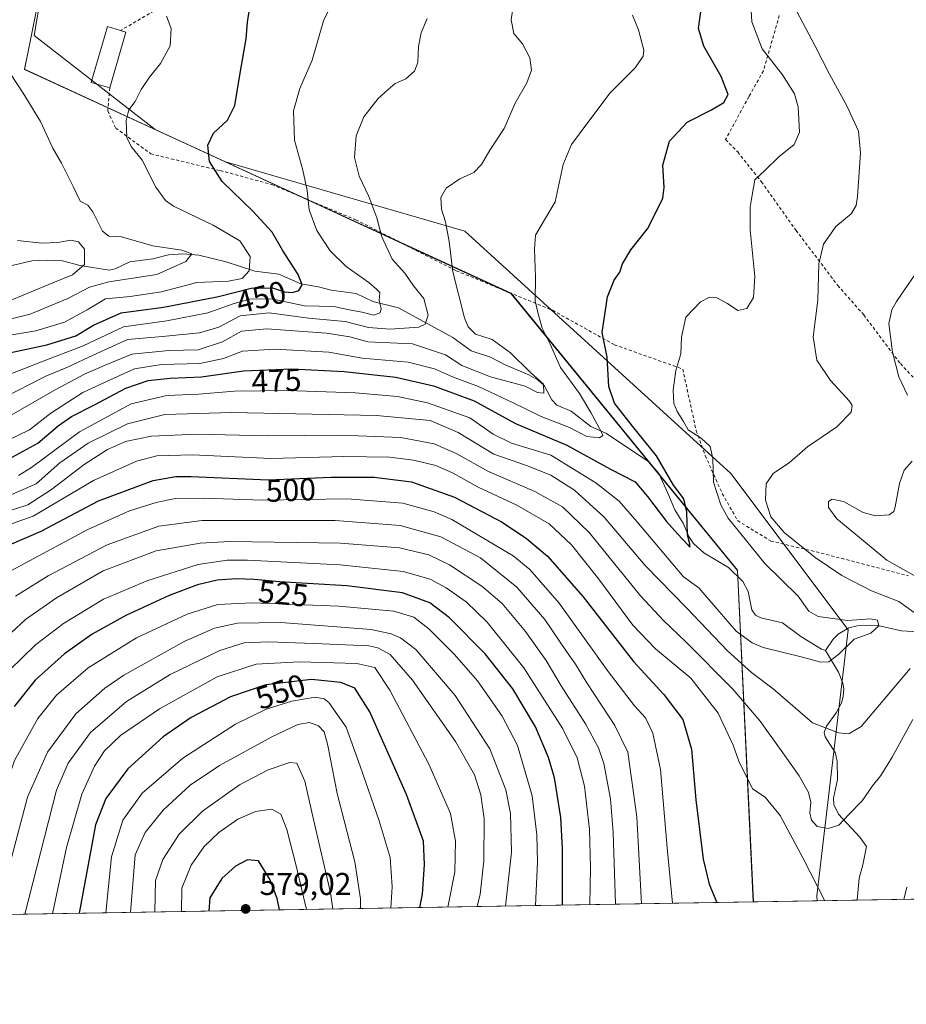
# Model space of a CAD drawing. Units: metres. Extents: x 613425 to 616851, y 4780268 to 4782644.
# Drawn here: x 615153 to 615435, y 4780273 to 4780585 of the extents above; entities that cross this region are included whole.
import ezdxf
from ezdxf.enums import TextEntityAlignment as Align

# ---------------------------------------------------------------- set-up
doc = ezdxf.new("R2010")
doc.units = ezdxf.units.M
doc.header["$MEASUREMENT"] = 0
doc.linetypes.add('DGN Style 2', pattern=[1.6480167562047852, 0.988810053722871, -0.6592067024819142])
for name, color, linetype, lineweight in [('Alambrada', 7, 'DGN Style 2', 0), ('Arbolado forestal CxS', 92, 'Continuous', 0), ('Comarca CxS', 21, 'Continuous', 0), ('Comunidad Autónoma CxS', 142, 'Continuous', 0), ('Corriente natural lineal', 142, 'Continuous', 13), ('Curva de nivel maestra', 30, 'Continuous', 30), ('Curva de nivel normal', 30, 'Continuous', 0), ('Edificación Cxs', 1, 'Continuous', 13), ('Entidad de ámbito territorial', 7, 'Continuous', 0), ('Entidad de ámbito territorial CxS', 92, 'Continuous', 0), ('Espacio natural protegido', 121, 'Continuous', 13), ('Espacio natural protegido CxS', 121, 'Continuous', 0), ('Municipio', 91, 'Continuous', 13), ('Municipio CxS', 4, 'Continuous', 0), ('Prado CxS', 92, 'Continuous', 0), ('Provincia CxS', 1, 'Continuous', 0), ('Punto de cota en terreno', 7, 'Continuous', 0), ('Rótulo de curva de nivel directora', 7, 'Continuous', 0), ('Rótulo de punto de cota en terreno', 7, 'Continuous', 0)]:
    doc.layers.add(name, color=color, linetype=linetype, lineweight=lineweight)
doc.styles.add('Style-Arial', font='txt')

# ---------------------------------------------------------------- blocks, each defined once
blk = doc.blocks.new('*U9')
at = {"layer": 'Prado CxS', "color": 92, "linetype": 'Continuous', "lineweight": 0}
blk.add_polyline3d([(615694.7788000006, 4780310.429400001, 530.5362000000023), (615406.4299, 4780305.553099999, 496.411500000002), (615406.2565000001, 4780307.171499999, 496.0864000000002), (615416.1886999998, 4780391.6043, 479.8597000000009), (615378.9379000004, 4780441.270500001, 481.250199999995), (615294.5033, 4780518.253500001, 465.7805999999982), (615218.5975000003, 4780540.181700001, 450.7581999999966), (615196.2928999999, 4780550.485300001, 446.216499999995), (615157.9188999999, 4780580.3365, 442.2685000000056), (615162.7166999998, 4780609.178300001, 439.5810000000056)], dxfattribs=at)
blk = doc.blocks.new('*U21')
at = {"layer": 'Arbolado forestal CxS', "color": 92, "linetype": 'Continuous', "lineweight": 0}
blk.add_polyline3d([(615162.7166999998, 4780609.178300001, 439.5810000000056), (615157.9188999999, 4780580.3365, 442.2685000000056), (615196.2928999999, 4780550.485300001, 446.216499999995), (615218.5975000003, 4780540.181700001, 450.7581999999966), (615294.5033, 4780518.253500001, 465.7805999999982), (615378.9379000004, 4780441.270500001, 481.250199999995), (615416.1886999998, 4780391.6043, 479.8597000000009), (615406.2565000001, 4780307.171499999, 496.0864000000002), (615406.4299, 4780305.553099999, 496.411500000002), (613463.7199999997, 4780272.699999999, 375.7866000000067)], dxfattribs=at)
blk = doc.blocks.new('5PATER')
at = {"layer": 'Punto de cota en terreno', "linetype": 'Continuous', "lineweight": 0}
h = blk.add_hatch(color=51, dxfattribs=at)
edge = h.paths.add_edge_path()
edge.add_ellipse((0, 0), major_axis=(-0.1095731443231308, -0.1110710700762829), ratio=0.9994222409660322, start_angle=0, end_angle=360)

msp = doc.modelspace()

# ---------------------------------------------------------------- linework, layer by layer
at = {"layer": 'Alambrada', "color": 7, "linetype": 'DGN Style 2', "lineweight": 0, "extrusion": (0.2423350549662958, 0.1422875205086198, 0.9597020280493271), "elevation": 829734.2797536922, "flags": 128}
msp.add_lwpolyline([(3811013.117124814, -2832012.818264519), (3811013.117124814, -2831984.603862709)], dxfattribs=at)
at = {"layer": 'Alambrada', "color": 7, "linetype": 'DGN Style 2', "lineweight": 0}
for points in [[(615394.3701, 4780586.690099999, 495.078800000003), (615389.3201000001, 4780569.140100001, 486.5593999999983), (615384.7100999998, 4780560.9301, 477.2168999999994), (615377.3000999996, 4780547.2601, 477.6779999999999), (615381.1501000002, 4780543.350099999, 478.5676999999997), (615388.6700999998, 4780533.9001, 481.7926000000007), (615399.6700999998, 4780518.460100001, 484.5265000000073), (615412.9101, 4780500.9901, 487.1266000000033), (615421.1401000004, 4780491.630100001, 489.0660000000062), (615432.7801000001, 4780476.130100001, 492.0773000000045), (615445.5100999996, 4780462.5601, 497.8448999999965), (615460.1901000004, 4780450.970100001, 504.1364999999933), (615476.7301000003, 4780439.340100001, 504.595100000006), (615487.3400999998, 4780432.2401, 505.1012999999948), (615497.4401000004, 4780428.950099999, 506.4548999999971), (615509.5100999996, 4780424.130100001, 507.6679000000004), (615521.0100999996, 4780418.520099999, 508.8251000000019), (615532.4301000005, 4780416.840100001, 510.2866000000067), (615543.3400999998, 4780416.270099999, 512.0222000000067)], [(615181.8501000004, 4780563.7601, 448.010500000004), (615181.2200999996, 4780556.380100001, 459.9416999999958), (615183.7600999996, 4780550.940099999, 459.8438000000024), (615194.8901000004, 4780542.7601, 461.5709000000061), (615216.8501000004, 4780537.440099999, 461.5408000000025), (615233.3000999996, 4780533.0001, 453.7167999999947), (615259.9401000004, 4780521.790100001, 464.4609999999957), (615291.8101000005, 4780505.640100001, 486.0935999999929), (615322.3901000004, 4780493.0801, 483.7344000000012), (615341.9700999996, 4780482.1601, 487.8974000000017), (615363.7100999998, 4780474.420100001, 486.2179000000033), (615368.0100999996, 4780454.850099999, 487.303899999999), (615370.8701, 4780446.9301, 492.4018999999971), (615376.2401000002, 4780434.880100001, 488.5871000000043), (615381.1201, 4780426.290100001, 487.5678000000044), (615391.6401000004, 4780419.8101, 486.897299999997), (615407.6700999998, 4780415.9901, 489.192200000005), (615435.3601000002, 4780408.7301, 490.5849000000017)]]:
    msp.add_polyline3d(points, dxfattribs=at)
at = {"layer": 'Arbolado forestal CxS', "color": 92, "linetype": 'Continuous', "lineweight": 0, "extrusion": (-0.06195402283107067, -0.001047702339639721, 0.9980784545189094), "elevation": -42639.78369786248, "flags": 128}
msp.add_lwpolyline([(-4769216.532908617, 694839.5587922937), (-4769216.532908617, 692892.8303961792)], dxfattribs=at)
at = {"layer": 'Arbolado forestal CxS', "color": 92, "linetype": 'Continuous', "lineweight": 0}
msp.add_polyline3d([(615162.7166999998, 4780609.178300001, 439.5810000000056), (615157.9188999999, 4780580.3365, 442.2685000000056), (615196.2928999999, 4780550.485300001, 446.216499999995), (615218.5975000003, 4780540.181700001, 450.7581999999966), (615294.5033, 4780518.253500001, 465.7805999999982), (615378.9379000004, 4780441.270500001, 481.250199999995), (615416.1886999998, 4780391.6043, 479.8597000000009), (615406.2565000001, 4780307.171499999, 496.0864000000002), (615406.4299, 4780305.553200001, 496.411500000002)], dxfattribs=at)
at = {"layer": 'Comarca CxS', "color": 21, "linetype": 'Continuous', "lineweight": 0, "flags": 128}
msp.add_lwpolyline([(615386.0977999995, 4780305.2094), (613463.720000873, 4780272.699982163), (613425.0800008733, 4782586.27998214), (615604.2441197804, 4782623.144072821), (615604.2788382431, 4782623.144676486), (616811.1000008978, 4782643.559982143), (616850.8700008983, 4780329.979982166), (615386.1272802243, 4780305.209784292)], close=True, dxfattribs=at)
at = {"layer": 'Comunidad Autónoma CxS', "color": 142, "linetype": 'Continuous', "lineweight": 0, "flags": 128}
msp.add_lwpolyline([(615386.0977999995, 4780305.2094), (613463.720000873, 4780272.699982163), (613425.0800008733, 4782586.27998214), (615604.2441197804, 4782623.144072821), (615604.2788382431, 4782623.144676486), (616811.1000008978, 4782643.559982143), (616850.8700008983, 4780329.979982166), (615386.1272802243, 4780305.209784292)], close=True, dxfattribs=at)
at = {"layer": 'Corriente natural lineal', "color": 142, "linetype": 'Continuous', "lineweight": 13}
for points in [[(615409, 4780385, 478.8450000000012), (615407.7077000003, 4780385.447699999, 478.6511000000028), (615401.2158000004, 4780389.5393, 478.1508000000031), (615395.3810999999, 4780393.7827, 477.6425000000018), (615388.5340999998, 4780395.411800001, 476.6325999999972), (615386.8508000001, 4780396.296499999, 476.4725999999937), (615385.6363000004, 4780398.012399999, 476.3390999999974), (615384.4759000001, 4780403.750499999, 476.3362000000052), (615382.8179000001, 4780406.9154, 476.1535000000004), (615378.2847999996, 4780411.447000001, 475.7125999999989), (615370.4570000004, 4780416.0132, 475.6477000000014), (615367.1456000004, 4780419.051100001, 475.3524000000034), (615365.625, 4780421.221100001, 475.2599000000046), (615363.8435000004, 4780425.4342, 474.4434000000037), (615361.2249999996, 4780429.7678, 474.1606999999931), (615359, 4780435, 474.0109999999986), (615356.1259000005, 4780441.2367, 474.1257000000041), (615352.9693999998, 4780444.909700001, 473.7700999999943), (615339.4792, 4780453.910399999, 470.4887000000017), (615334.5111999996, 4780456.1732, 469.116200000004), (615328.2834000001, 4780461.068800001, 467.6993999999977), (615323.7829, 4780462.950999999, 466.7140999999974), (615322.1626000004, 4780464.671599999, 466.6106), (615319.7723000003, 4780469.222300001, 466.4279999999999), (615317.8815000001, 4780470.877699999, 465.984500000006), (615314.8782000003, 4780472.625600001, 464.8132000000041), (615307.3125999998, 4780475.715100001, 463.1676000000007), (615302.6808000002, 4780478.216499999, 462.3951999999991), (615296.5515999999, 4780480.191000001, 462.6778999999952), (615290.7668000003, 4780484.436600001, 461.8225999999996), (615273.4714000003, 4780493.862000001, 456.8396000000066), (615265.3481999999, 4780495.840700001, 454.9094000000041), (615260.0898000002, 4780498.4121, 453.6919999999955), (615252.1742000004, 4780499.420600001, 452.2976999999955), (615248.1364000002, 4780500.524499999, 452.2309999999998), (615242.5127999998, 4780501.4334, 451.0571000000054), (615235.4775, 4780504.543500001, 448.7694000000047), (615227.8712999999, 4780505.4954, 446.1408999999985), (615218.7556999996, 4780508.423599999, 442.6800999999978), (615210.1436000001, 4780510.6042, 441.2059000000008), (615205.0031000003, 4780511.0153, 440.6514000000025), (615200.4795000004, 4780510.7106, 440.1684999999998), (615195.5001999997, 4780509.4057, 438.9009999999981), (615188.2087000003, 4780508.439999999, 437.040399999998), (615183.5378999999, 4780506.266200001, 436.4208999999974), (615181.6754999999, 4780505.864800001, 436.3850999999996), (615172.4963999996, 4780507.320800001, 433.7020000000048), (615166.8975000001, 4780508.770300001, 432.7050000000018), (615162.0048000002, 4780509.027799999, 432.5016999999935), (615157.1150000002, 4780508.780900001, 432.272299999997), (615150.8798000002, 4780507.310000001, 430.8625000000029)], [(615445.8053000001, 4780390.5119, 485.9081000000006), (615433.1133000003, 4780391.312899999, 482.5090000000055), (615425.5877, 4780392.941500001, 480.3885000000009), (615419.0736999996, 4780392.876700001, 480.1361999999936), (615416.4135999996, 4780392.198200001, 479.9734000000026), (615413.0367999999, 4780390.2838, 479.5084000000061), (615411.4534999998, 4780388.692299999, 479.0786999999983), (615409, 4780385, 478.8450000000012)], [(615419.1167000001, 4780305.767700001, 492.0329999999958), (615419.6754999999, 4780312.778100001, 491.4924000000028), (615420.9184999998, 4780316.967900001, 491.0142999999953), (615422.0207000002, 4780322.7959, 491.2988999999943), (615419.9457, 4780325.737299999, 491.0568999999959), (615413.1646999996, 4780333.0591, 489.1410000000033), (615411.6206999999, 4780336.1206, 488.1466999999975), (615411.5584000006, 4780338.176700001, 487.5749000000069), (615412.8020000001, 4780344.068299999, 486.1404000000039), (615412.7786999998, 4780349.939099999, 485.5243000000046), (615412.1245999997, 4780352.681299999, 485.3657999999996), (615408.9526000004, 4780357.680299999, 485.0516999999964), (615408.5869000005, 4780359.0142, 484.6655000000028), (615409.3293000003, 4780361.0134, 483.9873999999982), (615412.4133000001, 4780365.211999999, 482.3166000000056), (615414.0675999997, 4780368.428900001, 481.6239999999962), (615414.6770000001, 4780370.4301, 481.4119999999967), (615414.8085000003, 4780372.898600001, 481.0939999999973), (615414.5214000001, 4780374.717800001, 480.8506000000052), (615413.1129999999, 4780378.117799999, 480.2930000000051), (615409, 4780385, 478.8450000000012)]]:
    msp.add_polyline3d(points, dxfattribs=at)
at = {"layer": 'Curva de nivel maestra', "color": 30, "linetype": 'Continuous', "lineweight": 30, "flags": 128}
for points, elevation in [([(615146.0800000001, 4780443.9001), (615158.9900000002, 4780450.9001), (615165.5, 4780456.380100001), (615169.7100000001, 4780459.3201), (615176.8399999999, 4780462.9001), (615186.9900000002, 4780468.3101), (615194.0700000003, 4780470.7401), (615201.04, 4780471.5001), (615210.9400000004, 4780471.960100001), (615224.2999999998, 4780473.840100001), (615239.7000000002, 4780474.5001), (615256.2400000002, 4780473.640100001), (615272.6399999997, 4780471.790100001), (615284.6399999997, 4780469.120100001), (615297.5700000003, 4780464.380100001), (615310.6500000004, 4780457.1501), (615326.9600000001, 4780450.220100001), (615340.8200000003, 4780442.600099999), (615348.6100000005, 4780438.620100001), (615352.4900000002, 4780434.0001), (615358.5199999996, 4780426.050100001), (615362, 4780422.100099999), (615365.3600000005, 4780418.5701), (615366, 4780417.890100001), (615365.9800000006, 4780418.9301), (615365.2400000002, 4780421.770099999), (615365, 4780429.100099999), (615364.0599999996, 4780433.190099999), (615360.75, 4780437.520099999), (615355.3700000001, 4780446.9001), (615347.7599999999, 4780456.300100001), (615342.04, 4780463.5701), (615340.3099999996, 4780468.840100001), (615339.7000000002, 4780478.220100001), (615338.1799999997, 4780486.040100001), (615339.8099999996, 4780497.3301), (615341.9600000001, 4780502.670100001), (615343.7000000002, 4780505.1601), (615344.5899999999, 4780507.780099999), (615347.2800000003, 4780512.2601), (615352.4900000002, 4780518.920100001), (615355.5199999996, 4780524.780099999), (615357.4199999999, 4780528.6601), (615357.8099999996, 4780532.110099999), (615357.4000000004, 4780539.140100001), (615359.5499999998, 4780546.8101), (615365.0999999996, 4780552.780099999), (615372.8799999999, 4780556.690099999), (615376.7999999998, 4780559.110099999), (615378.0999999996, 4780561.630100001), (615375.9400000004, 4780567.340100001), (615370.4600000001, 4780576.9801), (615368.7400000002, 4780582.610099999), (615369.79, 4780590.200099999)], 475), ([(615149.4800000006, 4780479.4801), (615161.9400000004, 4780482.140100001), (615171.1399999997, 4780484.970100001), (615176.6600000003, 4780488.350099999), (615185.4500000002, 4780492.2401), (615198.9299999997, 4780494.040100001), (615207.1600000003, 4780495.6501), (615216.3499999996, 4780497.470100001), (615226.7400000002, 4780500.120100001), (615233.5, 4780500.220100001), (615237.2999999998, 4780498.9301), (615239.9000000004, 4780498.700099999), (615241.8799999999, 4780499.390100001), (615242.9100000003, 4780501.1501), (615241.6100000005, 4780504.460100001), (615236.6500000004, 4780512.120100001), (615233.3600000005, 4780517.880100001), (615227.2599999999, 4780524.520099999), (615217.4900000002, 4780533.9901), (615213.5499999998, 4780540.370100001), (615212.9600000001, 4780545.460100001), (615214.7599999999, 4780549.360099999), (615219.2400000002, 4780553.5001), (615221.5499999998, 4780558.1501), (615223.2100000001, 4780568.370100001), (615225.1100000005, 4780579.270099999), (615225.5300000003, 4780584.610099999), (615226.3200000003, 4780589.360099999)], 450), ([(615150.0199999996, 4780418.6501), (615160.1399999997, 4780422.9301), (615178.2400000002, 4780432.550100001), (615195.6399999997, 4780439.040100001), (615202.8499999996, 4780440.3201), (615207.7100000001, 4780440.2601), (615232.1100000005, 4780439.2401), (615252.0899999999, 4780440.040100001), (615265.7999999998, 4780440.110099999), (615277.5899999999, 4780438.640100001), (615291.2999999998, 4780433.790100001), (615306.4500000002, 4780425.7501), (615314.1600000003, 4780420.5801), (615320.7999999998, 4780414.950099999), (615332.1500000004, 4780402.110099999), (615348.04, 4780381.590100001), (615357.7400000002, 4780371.110099999), (615363.7599999999, 4780363.170100001), (615366.4600000001, 4780353.7601), (615367.8399999999, 4780337.600099999), (615370.2000000002, 4780318.7501), (615372.0800000001, 4780310.800100001), (615374.5208000002, 4780305.013699999)], 500), ([(615325.5417999999, 4780304.1854), (615325.5499999998, 4780322.1801), (615324.9800000006, 4780332.030099999), (615322.9900000002, 4780344.5701), (615321.1500000004, 4780351.0601), (615316.9800000006, 4780360.840100001), (615309.7999999998, 4780372.880100001), (615300.9800000006, 4780384.030099999), (615289.7100000001, 4780395.4301), (615283.4000000004, 4780400.190099999), (615274.7199999997, 4780403.390100001), (615257.0599999996, 4780405.530099999), (615235.7300000006, 4780406.800100001), (615227.6500000004, 4780407.5801), (615221.9800000006, 4780407.8101), (615215.9800000006, 4780407.4001), (615209.6600000003, 4780405.940099999), (615200.7199999997, 4780402.5101), (615187.0099999999, 4780396.110099999), (615176.3200000003, 4780390.280099999), (615167.54, 4780384.040100001), (615158.2000000002, 4780375.620100001), (615151.5300000003, 4780367.280099999)], 525), ([(615280.3041000003, 4780303.420399999), (615281.1200000001, 4780307.6601), (615281.7599999999, 4780317.130100001), (615281.4000000004, 4780324.4801), (615276.0300000003, 4780339.3201), (615264.3899999997, 4780365.620100001), (615259.6200000001, 4780373.100099999), (615255.2000000002, 4780374.850099999), (615245.8899999997, 4780375.880100001), (615231.4199999999, 4780374.140100001), (615220.2199999997, 4780370.360099999), (615207.7400000002, 4780363.780099999), (615198.7699999996, 4780357.620100001), (615187.5899999999, 4780347.520099999), (615180.6500000004, 4780338.100099999), (615177.3300000001, 4780329.7401), (615172.1858999999, 4780301.592)], 550), ([(615235.7443000004, 4780302.6669), (615235.04, 4780306.2501), (615232.7599999999, 4780312.2601), (615229.0499999998, 4780318.2501), (615225.5999999996, 4780318.590100001), (615221.8200000003, 4780316.5701), (615217.4199999999, 4780312.610099999), (615213.6600000003, 4780306.550100001), (615213.2973999997, 4780302.2873)], 575), ([(615374.5208000002, 4780305.013699999), (615374.5208999999, 4780305.013499999)], 500)]:
    msp.add_lwpolyline(points, dxfattribs=dict(at, elevation=elevation))
at = {"layer": 'Curva de nivel normal', "color": 30, "linetype": 'Continuous', "lineweight": 0, "flags": 128}
for points, elevation in [([(615147.0199999996, 4780457.779999999), (615164.5800000001, 4780467.82), (615173.8399999999, 4780472.83), (615180.3799999999, 4780475.600000001), (615188.8899999997, 4780479.17), (615200.5700000003, 4780480.32), (615209.8799999999, 4780480.57), (615217.6500000004, 4780483.039999999), (615223.6500000004, 4780486.5), (615231.7300000006, 4780487.210000001), (615250.6500000004, 4780485.850000001), (615258.0599999996, 4780484.689999999), (615263.7999999998, 4780483.01), (615277.9699999997, 4780482.390000001), (615288.3899999997, 4780478.91), (615293.6399999997, 4780475.539999999), (615302.6699999999, 4780471.980000001), (615313.6900000004, 4780469), (615317.6299999999, 4780466.980000001), (615319.6399999997, 4780466.789999999), (615319.5599999996, 4780469.58), (615315.2699999996, 4780473.470000001), (615309.0199999996, 4780479.539999999), (615303.2000000002, 4780483.800000001), (615297.9299999997, 4780485.5), (615295.5700000003, 4780487.859999999), (615294.4299999997, 4780490.699999999), (615290.75, 4780505.289999999), (615289.6200000001, 4780514.9), (615288.4400000004, 4780521.16), (615287.0999999996, 4780525.24), (615286.9299999997, 4780528.9), (615288.5800000001, 4780531.810000001), (615292.9199999999, 4780534.84), (615297.4199999999, 4780536.880000001), (615299.7999999998, 4780539.32), (615302.5099999999, 4780543.939999999), (615307, 4780550.850000001), (615310.5599999996, 4780558.850000001), (615314.2199999997, 4780565.350000001), (615315.6900000004, 4780569.279999999), (615315.1500000004, 4780573.289999999), (615312.8099999996, 4780577.720000001), (615310.1299999999, 4780580.970000001), (615309.2800000003, 4780585.27), (615310.4900000002, 4780593.960000001)], 465), ([(615152.9100000003, 4780440.59), (615156.9800000006, 4780443.16), (615172.2999999998, 4780454.480000001), (615188.6500000004, 4780463.34), (615199.9900000002, 4780466.060000001), (615210.0700000003, 4780466.439999999), (615221.4299999997, 4780467.439999999), (615238.1799999997, 4780467.640000001), (615259.75, 4780466.850000001), (615273.1699999999, 4780465.720000001), (615282.75, 4780463.699999999), (615296.1200000001, 4780458.970000001), (615303.54, 4780453.720000001), (615309.3600000005, 4780450.880000001), (615321.8799999999, 4780447.100000001), (615336.1200000001, 4780438.25), (615343.5199999996, 4780432.439999999), (615349.1500000004, 4780426.029999999), (615363.9600000001, 4780408.430000001), (615368.8399999999, 4780404.99), (615374.6799999997, 4780398.17), (615380.7000000002, 4780391.220000001), (615385.7999999998, 4780387.52), (615389.2800000003, 4780385.99), (615401.75, 4780382.980000001), (615407.5700000003, 4780381.310000001), (615410.1100000005, 4780381.470000001), (615413.2599999999, 4780383.92), (615418.1100000005, 4780388.67), (615423.3700000001, 4780390.560000001), (615425.9100000003, 4780392.930000001), (615425.5099999999, 4780394.640000001), (615423.2599999999, 4780395.15), (615416.0099999999, 4780394.560000001), (615406.6500000004, 4780395.869999999), (615403.7000000002, 4780397.59), (615400.3600000005, 4780402.34), (615389.75, 4780412.689999999), (615378.1699999999, 4780427.029999999), (615375.7800000003, 4780431.34), (615373.4500000002, 4780438.529999999), (615373.2400000002, 4780446), (615372.3700000001, 4780449.789999999), (615369.5199999996, 4780452.480000001), (615365.4400000004, 4780455.119999999), (615363.9600000001, 4780457.779999999), (615361.9699999997, 4780460.9), (615360.9199999999, 4780463.49), (615360.6399999997, 4780467.699999999), (615361.4800000006, 4780473.99), (615363.1100000005, 4780479.220000001), (615363.2800000003, 4780484.58), (615364.6600000003, 4780490.890000001), (615369.2999999998, 4780495.74), (615372.2000000002, 4780497.279999999), (615374.5, 4780497.07), (615377.8700000001, 4780495.230000001), (615381.1600000003, 4780493.029999999), (615384.04, 4780493.689999999), (615386.1600000003, 4780497.15), (615386.6299999999, 4780503.82), (615385.1299999999, 4780518.66), (615385.0999999996, 4780525.859999999), (615385.79, 4780529.66), (615386.5899999999, 4780534.480000001), (615389.8600000005, 4780537.619999999), (615394.2599999999, 4780541.850000001), (615399.1299999999, 4780545.710000001), (615400.7400000002, 4780549.67), (615400.3499999996, 4780557.65), (615399.2300000006, 4780561.850000001), (615395.4199999999, 4780567.810000001), (615388.8799999999, 4780576.060000001), (615385.6100000005, 4780584.630000001), (615385.0999999996, 4780593.619999999)], 480), ([(615146.8399999999, 4780471.51), (615160.1600000003, 4780476.720000001), (615173.3700000001, 4780481.789999999), (615186.2599999999, 4780487.869999999), (615199.9900000002, 4780489.699999999), (615212.9800000006, 4780492.25), (615221.3099999996, 4780495.210000001), (615226.3600000005, 4780496.58), (615233.1699999999, 4780496.680000001), (615243.6900000004, 4780494.52), (615252.9500000002, 4780494.24), (615257.8600000005, 4780493.210000001), (615261.9400000004, 4780492.460000001), (615265.6100000005, 4780491.550000001), (615267.6799999997, 4780492.220000001), (615267.9900000002, 4780493.67), (615267.3399999999, 4780496.180000001), (615267.5300000003, 4780498.710000001), (615266.4900000002, 4780499.74), (615264.0800000001, 4780501.9), (615256.9000000004, 4780506.970000001), (615251.8600000005, 4780511.980000001), (615247.6200000001, 4780518.390000001), (615245.1699999999, 4780525.029999999), (615244.5499999998, 4780531.08), (615243.1500000004, 4780537.539999999), (615240.4900000002, 4780547.060000001), (615240.1900000004, 4780556.41), (615242.1799999997, 4780563.460000001), (615246.0599999996, 4780572.449999999), (615249.6799999997, 4780585.02), (615253.0999999996, 4780591.980000001)], 455), ([(615439.3700000001, 4780395.5), (615432.3099999996, 4780400.560000001), (615423.6500000004, 4780404.029999999), (615414.2400000002, 4780408.850000001), (615405.7000000002, 4780414.59), (615395.8600000005, 4780422.480000001), (615391.6399999997, 4780427.49), (615389.9600000001, 4780432.800000001), (615390.1699999999, 4780437.980000001), (615392.4100000003, 4780441.26), (615397.5599999996, 4780444.720000001), (615403.2800000003, 4780449.710000001), (615412.5899999999, 4780456.060000001), (615417.1900000004, 4780460.720000001), (615417.5199999996, 4780462.82), (615416.6500000004, 4780464.220000001), (615410.6200000001, 4780470.83), (615406.3200000003, 4780477.189999999), (615405.1200000001, 4780484.65), (615406.5700000003, 4780496.310000001), (615406.9600000001, 4780507.779999999), (615408.4100000003, 4780514.07), (615412.2800000003, 4780519.720000001), (615417.1500000004, 4780523.680000001), (615418.7300000006, 4780526.350000001), (615419.1699999999, 4780529.16), (615420.1699999999, 4780543.029999999), (615419.5199999996, 4780549.960000001), (615415.9100000003, 4780557.77), (615410.2699999996, 4780568.039999999), (615405.6600000003, 4780577.180000001), (615398.9800000006, 4780589.779999999)], 485), ([(615145.5499999998, 4780449.949999999), (615156.4100000003, 4780455.130000001), (615163.1799999997, 4780460.369999999), (615173.3200000003, 4780466.939999999), (615181.9600000001, 4780470.980000001), (615189.7000000002, 4780474.470000001), (615198.2800000003, 4780475.890000001), (615210.4800000006, 4780476.16), (615217.9800000006, 4780477.74), (615223.9600000001, 4780480.07), (615234.2300000006, 4780480.779999999), (615251.4400000004, 4780479.789999999), (615261.9699999997, 4780477.92), (615276.5800000001, 4780476.65), (615284.9699999997, 4780474.52), (615290.6699999999, 4780471.949999999), (615298.8399999999, 4780468.83), (615309.7199999997, 4780463.84), (615318.7999999998, 4780459.359999999), (615327.7400000002, 4780455.859999999), (615333.29, 4780453.029999999), (615337.3399999999, 4780452.539999999), (615338.3099999996, 4780453.27), (615337.9699999997, 4780454.369999999), (615334.5, 4780460.619999999), (615330.9600000001, 4780466.640000001), (615324.8899999997, 4780474.880000001), (615321.6399999997, 4780482.359999999), (615319.1299999999, 4780487.42), (615317.7300000006, 4780492.350000001), (615316.8499999996, 4780496.119999999), (615317.0199999996, 4780503.58), (615316.7100000001, 4780512.52), (615317.0099999999, 4780516.91), (615318.7300000006, 4780519.99), (615323.2599999999, 4780527.51), (615325.8099999996, 4780539.32), (615328.3600000005, 4780545.77), (615333.9000000004, 4780553.16), (615340.6299999999, 4780562.09), (615348.6600000003, 4780570.08), (615351.1500000004, 4780573.82), (615351.3700000001, 4780575.689999999), (615349.6799999997, 4780582.16), (615347.7599999999, 4780586.789999999)], 470), ([(615150.1299999999, 4780485.199999999), (615158.3600000005, 4780486.550000001), (615167.5099999999, 4780489.34), (615174.6699999999, 4780493.220000001), (615180.4900000002, 4780496.75), (615188.3200000003, 4780497.480000001), (615198.2400000002, 4780498.960000001), (615209.4900000002, 4780501.880000001), (615219.54, 4780502.350000001), (615223.8799999999, 4780503.220000001), (615226.0999999996, 4780505.640000001), (615226.4199999999, 4780510.189999999), (615223.1399999997, 4780515.09), (615214.6399999997, 4780520.15), (615202.1100000005, 4780526.140000001), (615199.5199999996, 4780527.970000001), (615196.4800000006, 4780532.180000001), (615192.1500000004, 4780540.779999999), (615188.6799999997, 4780545.100000001), (615187.3200000003, 4780547.980000001), (615187.04, 4780553.32), (615187.9600000001, 4780556.76), (615189.9600000001, 4780559.430000001), (615191.8300000001, 4780563.140000001), (615194.4600000001, 4780567.140000001), (615198.0099999999, 4780571.470000001), (615201.04, 4780577.09), (615201.3200000003, 4780582.529999999), (615199.9100000003, 4780586.480000001)], 445), ([(615147.4699999997, 4780464.99), (615161.6200000001, 4780472.119999999), (615168.4699999997, 4780475.02), (615176.6200000001, 4780478.84), (615187.5099999999, 4780483.76), (615198.6200000001, 4780484.800000001), (615210.3200000003, 4780485.869999999), (615216.4699999997, 4780487.67), (615223.2599999999, 4780491.359999999), (615232.4699999997, 4780492.289999999), (615244.9800000006, 4780490.619999999), (615256.6100000005, 4780489.5), (615263.9699999997, 4780487.600000001), (615270.8399999999, 4780487.07), (615279.9100000003, 4780487.710000001), (615281.9699999997, 4780488.66), (615282.8899999997, 4780491.49), (615281.5499999998, 4780496.77), (615278.2999999998, 4780500.800000001), (615275.4600000001, 4780504.890000001), (615271.4900000002, 4780509.34), (615268.2000000002, 4780516.380000001), (615266.6100000005, 4780522.460000001), (615264.0800000001, 4780529.26), (615261.0300000003, 4780535.66), (615259.5700000003, 4780541.560000001), (615260.04, 4780548.51), (615262.5199999996, 4780554.51), (615267.0899999999, 4780560.32), (615270.2699999996, 4780563.15), (615272.4000000004, 4780565.060000001), (615275.7999999998, 4780566.609999999), (615278.6100000005, 4780569), (615279.6500000004, 4780571.810000001), (615279.7999999998, 4780576.810000001), (615280.7300000006, 4780581.199999999), (615282.5800000001, 4780585.689999999)], 460), ([(615145.3300000001, 4780489.140000001), (615156.6500000004, 4780491.9), (615168.5899999999, 4780496.779999999), (615175.4299999997, 4780500.449999999), (615181.6200000001, 4780502.07), (615196.8099999996, 4780504.439999999), (615206.0099999999, 4780508.609999999), (615207.9400000004, 4780510.99), (615204.7300000006, 4780512.15), (615195.5599999996, 4780513.560000001), (615185.5700000003, 4780516.4), (615181.5300000003, 4780516.619999999), (615179.54, 4780518.180000001), (615176.54, 4780524.32), (615174.8600000005, 4780526.439999999), (615172.4400000004, 4780527.76), (615170.3499999996, 4780532.16), (615166.5199999996, 4780539.84), (615163.7800000003, 4780544.600000001), (615159.8600000005, 4780553.01), (615154.4000000004, 4780562), (615148.3600000005, 4780571.279999999)], 440), ([(615149.4900000002, 4780495.92), (615163.79, 4780501.779999999), (615170.04, 4780504.390000001), (615173.8600000005, 4780507.66), (615173.8200000003, 4780512.52), (615171.9199999999, 4780514.84), (615169.5300000003, 4780515.380000001), (615165.4000000004, 4780514.65), (615160.2599999999, 4780514.42), (615152.5599999996, 4780515.25)], 435), ([(615435.0599999996, 4780466.130000001), (615432.3200000003, 4780471.92), (615430.2800000003, 4780479.730000001), (615429.1699999999, 4780488.859999999), (615430.0599999996, 4780493.189999999), (615431.6100000005, 4780495.890000001), (615440.0800000001, 4780508.34)], 490), ([(615150.0300000003, 4780434.300000001), (615158.4900000002, 4780438.01), (615166.0300000003, 4780444.680000001), (615174.9900000002, 4780450.850000001), (615187.5, 4780457.01), (615199.3499999996, 4780459.939999999), (615220.4900000002, 4780460.67), (615266.5199999996, 4780459.689999999), (615283.5, 4780458.119999999), (615292.4400000004, 4780454.24), (615303.7300000006, 4780447.4), (615314.0800000001, 4780443.810000001), (615321.8499999996, 4780440.720000001), (615329.3700000001, 4780435.92), (615338.8200000003, 4780427.390000001), (615351.7699999996, 4780412.029999999), (615365.0499999998, 4780398.460000001), (615377.8700000001, 4780384.9), (615385.5, 4780378.100000001), (615392.3799999999, 4780372.91), (615404.8899999997, 4780362.119999999), (615413.1200000001, 4780358.9), (615416.4000000004, 4780358.619999999), (615420.3399999999, 4780360.91), (615428.5099999999, 4780370.59), (615435.8700000001, 4780379.33)], 485), ([(615147.9800000006, 4780428.810000001), (615155.9000000004, 4780431.32), (615163.3799999999, 4780436.119999999), (615173.7699999996, 4780444.16), (615181.1399999997, 4780448.9), (615186.8600000005, 4780451.460000001), (615195.0599999996, 4780453.09), (615209.6100000005, 4780453.75), (615231.8300000001, 4780453.24), (615255.2800000003, 4780453.390000001), (615274.2300000006, 4780452.720000001), (615284.8700000001, 4780450.699999999), (615291.7699999996, 4780447.619999999), (615302.0599999996, 4780441.84), (615316.7400000002, 4780435.52), (615325.5899999999, 4780430.680000001), (615334.0300000003, 4780422.470000001), (615350.29, 4780402.390000001), (615357.6399999997, 4780394.600000001), (615364.6900000004, 4780387.76), (615379.5899999999, 4780372.810000001), (615388.29, 4780362.66), (615395.5300000003, 4780352.600000001), (615400.6799999997, 4780345.26), (615403.6799999997, 4780339.970000001), (615404.3600000005, 4780336.869999999), (615404.0800000001, 4780333.480000001), (615404.54, 4780331.119999999), (615406.3499999996, 4780329.17), (615409.8499999996, 4780328.51), (615413.2300000006, 4780329.619999999), (615416.3600000005, 4780332.890000001), (615420.6600000003, 4780337.32), (615423.9100000003, 4780342.029999999), (615426.6100000005, 4780345.390000001), (615430.1900000004, 4780351.180000001), (615436.7599999999, 4780363.17)], 490), ([(615143.9800000006, 4780422.890000001), (615157.5599999996, 4780427.680000001), (615176.6600000003, 4780439.060000001), (615190.3200000003, 4780445.16), (615196.75, 4780446.84), (615208.04, 4780447.189999999), (615233.0499999998, 4780446), (615256.2000000002, 4780446.640000001), (615270.6100000005, 4780446.470000001), (615278.2999999998, 4780445.52), (615285.2999999998, 4780443.76), (615290.6100000005, 4780441.460000001), (615298.8200000003, 4780436.869999999), (615311.1100000005, 4780431.15), (615321.3200000003, 4780425.24), (615328.4000000004, 4780418.550000001), (615337.1100000005, 4780407.75), (615347.9000000004, 4780393.060000001), (615355.0800000001, 4780385.630000001), (615366.2999999998, 4780376.24), (615374.9900000002, 4780365.119999999), (615379.7100000001, 4780355), (615381.5199999996, 4780349.91), (615385.8700000001, 4780341.100000001), (615389.8399999999, 4780338.430000001), (615394.6200000001, 4780332.680000001), (615401.8700000001, 4780319.24), (615408.8446000004, 4780305.593900001)], 495), ([(615438.6100000005, 4780408.01), (615428.4400000004, 4780413.699999999), (615419.2199999997, 4780421.430000001), (615412.6500000004, 4780426.859999999), (615409.9800000006, 4780430.430000001), (615410.0199999996, 4780432.4), (615411.1799999997, 4780433.08), (615414.7599999999, 4780432.350000001), (615421.0300000003, 4780428.890000001), (615424.9299999997, 4780427.779999999), (615429.2100000001, 4780428.16), (615430.6799999997, 4780429.230000001), (615431.1200000001, 4780430.640000001), (615432.5300000003, 4780438.050000001), (615434.04, 4780442.33), (615436.5, 4780445.220000001)], 490), ([(615150.6799999997, 4780410.449999999), (615174.6600000003, 4780423.380000001), (615188.1699999999, 4780429.369999999), (615196.5800000001, 4780432.09), (615202.6699999999, 4780433.27), (615211.6799999997, 4780433.430000001), (615230.3099999996, 4780432.82), (615257.1600000003, 4780433.199999999), (615274.9100000003, 4780431.84), (615284.7800000003, 4780429.07), (615290.4600000001, 4780426.65), (615309.9199999999, 4780415.119999999), (615315.1399999997, 4780410.800000001), (615324.5300000003, 4780400.100000001), (615340.0599999996, 4780378.42), (615348.4500000002, 4780367.49), (615351.8799999999, 4780363.619999999), (615354.25, 4780358.82), (615356.6600000003, 4780347.220000001), (615358.79, 4780322.34), (615360.4143000003, 4780304.774900001)], 505), ([(615151.9900000002, 4780402.34), (615162.3200000003, 4780408.77), (615181.0099999999, 4780418.58), (615197.3899999997, 4780424.539999999), (615211.1600000003, 4780426.279999999), (615253.4500000002, 4780426.34), (615273.9900000002, 4780424.77), (615286.9900000002, 4780421.180000001), (615299.5, 4780414.430000001), (615311.0199999996, 4780405.140000001), (615319.9299999997, 4780394.859999999), (615326.8099999996, 4780384.689999999), (615329.7100000001, 4780380.66), (615333.29, 4780374.74), (615342.2000000002, 4780361.24), (615346.3200000003, 4780352.779999999), (615349.1200000001, 4780332.27), (615350.6245999997, 4780304.609300001)], 510), ([(615145.9500000002, 4780386.41), (615155.1500000004, 4780394.84), (615164.9600000001, 4780401.779999999), (615179.7300000006, 4780410.300000001), (615196.5999999996, 4780416.699999999), (615210.5199999996, 4780419.09), (615219.9800000006, 4780419.640000001), (615255.0999999996, 4780419.16), (615273.8200000003, 4780417.699999999), (615283.1399999997, 4780415.4), (615289.7100000001, 4780412.26), (615299.9699999997, 4780405.5), (615306.3799999999, 4780399.92), (615313.7699999996, 4780391.130000001), (615320.3600000005, 4780381.850000001), (615325.1500000004, 4780373.850000001), (615332.8899999997, 4780361.77), (615336.9600000001, 4780354.119999999), (615338.6500000004, 4780349.199999999), (615340.75, 4780337.970000001), (615341.6100000005, 4780327.27), (615342.3256999999, 4780304.469000001)], 515), ([(615334.2202000003, 4780304.331900001), (615334.4900000002, 4780316.189999999), (615334.1299999999, 4780328.24), (615332.5099999999, 4780341.949999999), (615330.2000000002, 4780351.01), (615325.6900000004, 4780360.220000001), (615313.29, 4780379.58), (615301.6200000001, 4780394), (615294.9299999997, 4780400.460000001), (615288.6600000003, 4780404.949999999), (615283.5199999996, 4780407.75), (615275.0099999999, 4780410.140000001), (615255, 4780412.220000001), (615225.5700000003, 4780413.710000001), (615219.0899999999, 4780413.689999999), (615209.9100000003, 4780412.34), (615193.9199999999, 4780407.289999999), (615179.8499999996, 4780401.33), (615167.1500000004, 4780393.630000001), (615158.3300000001, 4780386.84), (615150.0199999996, 4780378.84)], 520), ([(615135.9367000004, 4780300.978800001), (615143.9199999999, 4780327.52), (615151.5899999999, 4780350.130000001), (615159.0199999996, 4780363.480000001), (615164.9400000004, 4780370.82), (615174.9900000002, 4780379.539999999), (615190.3200000003, 4780389.100000001), (615206.4400000004, 4780396.550000001), (615216.1399999997, 4780399.609999999), (615227.0899999999, 4780400.180000001), (615254.5999999996, 4780399.09), (615272.0499999998, 4780397.529999999), (615278.3399999999, 4780395.609999999), (615283.1100000005, 4780391.980000001), (615291.3200000003, 4780383.75), (615298.54, 4780375.380000001), (615306.4100000003, 4780364.230000001), (615311.2699999996, 4780354.92), (615315.9400000004, 4780338.859999999), (615317.4299999997, 4780326.539999999), (615317.6200000001, 4780317.84), (615316.9440000001, 4780304.039799999)], 530), ([(615307.4458, 4780303.8792), (615309.3300000001, 4780321.039999999), (615309.0499999998, 4780333.26), (615307.5700000003, 4780340.83), (615302.4500000002, 4780353.859999999), (615291.5199999996, 4780370.77), (615278.9600000001, 4780385.34), (615274.1399999997, 4780389.07), (615271.1600000003, 4780390.33), (615264.8399999999, 4780391.74), (615236.1200000001, 4780393.939999999), (615222.3600000005, 4780393.680000001), (615215.1200000001, 4780392.09), (615205.6600000003, 4780388.050000001), (615186.2800000003, 4780377.210000001), (615180.3399999999, 4780373.08), (615171.0899999999, 4780364.960000001), (615162.1299999999, 4780352.789999999), (615155.79, 4780338.51), (615145.7753999997, 4780301.145199999)], 535), ([(615298.4934, 4780303.727800001), (615299.4000000004, 4780307.720000001), (615300.5599999996, 4780318.279999999), (615300.6399999997, 4780331.640000001), (615299.5999999996, 4780339.189999999), (615297.5899999999, 4780345.57), (615291.5899999999, 4780356.189999999), (615277.9199999999, 4780375.65), (615270.8200000003, 4780383.74), (615266.9800000006, 4780385.890000001), (615264.04, 4780386.550000001), (615249.29, 4780387.210000001), (615232.3899999997, 4780387.84), (615224.4800000006, 4780387.49), (615216.8399999999, 4780385.039999999), (615201.04, 4780377.42), (615187.2199999997, 4780368.850000001), (615175.7300000006, 4780359.060000001), (615168.6900000004, 4780349.289999999), (615164.9199999999, 4780340.699999999), (615154.8744999999, 4780301.299100001)], 540), ([(615289.1242000004, 4780303.569300001), (615291.4299999997, 4780314.810000001), (615291.6100000005, 4780324.529999999), (615290.0300000003, 4780333.24), (615283.1699999999, 4780348.980000001), (615270.75, 4780372.449999999), (615266.0199999996, 4780379.619999999), (615260.2300000006, 4780380.960000001), (615241.9600000001, 4780381.470000001), (615228.3099999996, 4780380.75), (615215.9800000006, 4780376.640000001), (615197.6600000003, 4780366.560000001), (615185.3200000003, 4780358.050000001), (615180.2100000001, 4780353.24), (615177.0599999996, 4780348.369999999), (615172.9500000002, 4780339.480000001), (615168.1699999999, 4780322.51), (615163.6360999999, 4780301.4473)], 545), ([(615271.1052000001, 4780303.264699999), (615271.5199999996, 4780309.970000001), (615270.8499999996, 4780319.350000001), (615267.4000000004, 4780330.949999999), (615261.3499999996, 4780348.27), (615256.8899999997, 4780360.720000001), (615251.3399999999, 4780368.52), (615249.9199999999, 4780369.710000001), (615247.04, 4780370.279999999), (615239.6799999997, 4780368.980000001), (615231.4800000006, 4780366.41), (615221.7699999996, 4780361.66), (615205.0999999996, 4780350.9), (615192.1799999997, 4780339.779999999), (615185.9900000002, 4780331.180000001), (615182.4600000001, 4780319.52), (615180.5710000005, 4780301.733700001)], 555), ([(615261.4068999998, 4780303.1007), (615261.4199999999, 4780306.16), (615259.6699999999, 4780317.890000001), (615254.0800000001, 4780339.619999999), (615251.0800000001, 4780354.859999999), (615249.9100000003, 4780359.25), (615248.1200000001, 4780361.08), (615245.25, 4780362.17), (615241.5300000003, 4780361.52), (615233.3099999996, 4780357.600000001), (615216.6500000004, 4780348.51), (615207.3399999999, 4780342.32), (615198.79, 4780334.390000001), (615193.1200000001, 4780327.279999999), (615189.9500000002, 4780320.180000001), (615188.4210999999, 4780301.866400001)], 560), ([(615252.6749, 4780302.953000001), (615251.9000000004, 4780308.100000001), (615246.5199999996, 4780331.359999999), (615243.7800000003, 4780343.600000001), (615241.2800000003, 4780349.300000001), (615239.0099999999, 4780349.460000001), (615232.0899999999, 4780347.119999999), (615223.0099999999, 4780342.350000001), (615211.2999999998, 4780334.07), (615203.9400000004, 4780326.689999999), (615198.7000000002, 4780318.67), (615196.3799999999, 4780311.970000001), (615196.1580999997, 4780301.997199999)], 565), ([(615244.2856999999, 4780302.811100001), (615240.9100000003, 4780317.050000001), (615238.1100000005, 4780328.230000001), (615236.2000000002, 4780333.060000001), (615233.3499999996, 4780334.699999999), (615228.0999999996, 4780333.92), (615222.5, 4780331.5), (615216.5199999996, 4780327.300000001), (615211.8399999999, 4780322.850000001), (615207.6900000004, 4780316.890000001), (615204.6900000004, 4780309.630000001), (615204.6245999997, 4780302.1404)], 570), ([(615433.8483999996, 4780306.0167), (615434.8799999999, 4780309.939999999)], 495)]:
    msp.add_lwpolyline(points, dxfattribs=dict(at, elevation=elevation))
at = {"layer": 'Edificación Cxs', "color": 1, "linetype": 'Continuous', "lineweight": 13, "elevation": 457.4279999999999, "flags": 128}
msp.add_lwpolyline([(615186.9801000003, 4780581.4301), (615181.8501000004, 4780563.7601), (615175.9801000003, 4780565.460100001), (615181.1001000004, 4780583.1501), (615185.3000999996, 4780581.9301)], close=True, dxfattribs=at)
at = {"layer": 'Edificación Cxs', "color": 1, "linetype": 'Continuous', "lineweight": 13, "extrusion": (-0.1270313205832431, -0.437552326461527, 0.8901747048748255), "elevation": -2169495.350231848, "flags": 128}
msp.add_lwpolyline([(-742082.3449784896, 4239695.479410698), (-742082.3449784896, 4239674.809744366)], dxfattribs=at)
at = {"layer": 'Edificación Cxs', "color": 1, "linetype": 'Continuous', "lineweight": 13, "extrusion": (-0.8237191466056518, 0.2451545078209331, 0.5112592637892565), "elevation": 665473.6576456942, "flags": 128}
msp.add_lwpolyline([(-4757442.50545301, -395350.9437194369), (-4757442.50545301, -395347.5152704796)], dxfattribs=at)
at = {"layer": 'Edificación Cxs', "color": 1, "linetype": 'Continuous', "lineweight": 13}
msp.add_polyline3d([(615181.8501000004, 4780563.7601, 448.010500000004), (615175.9801000003, 4780565.460100001, 448.9673000000039), (615181.1001000004, 4780583.1501, 447.224000000002), (615185.3000999996, 4780581.9301, 454.4814999999944)], dxfattribs=at)
at = {"layer": 'Entidad de ámbito territorial', "color": 7, "linetype": 'Continuous', "lineweight": 0, "flags": 128}
for points in [[(615155.8146999996, 4780574.676999998), (615182.1878999987, 4780706.772800001), (615219.5138999987, 4780792.450099999), (615225.2839, 4780805.694900001), (615225.5478999988, 4780851.498900002), (615231.8323999998, 4780898.763899999)], [(615155.6262999999, 4780573.7336), (615155.8146999996, 4780574.676999998)], [(615204.7721999988, 4780546.572699999), (615154.8117999984, 4780569.653899998), (615155.6262999999, 4780573.7336)], [(615381.1076, 4780410.494900002), (615309.2389999983, 4780498.309900001), (615204.7721999988, 4780546.572699999)], [(615386.1272016768, 4780305.209757188), (615386.1249000002, 4780305.268900001), (615385.8167999983, 4780311.75), (615381.1158999979, 4780410.485000002), (615381.1076, 4780410.494900002)]]:
    msp.add_lwpolyline(points, dxfattribs=at)
at = {"layer": 'Entidad de ámbito territorial CxS', "color": 92, "linetype": 'Continuous', "lineweight": 0, "flags": 128}
msp.add_lwpolyline([(615459.4279250022, 4781220.705950002), (615393.4269401922, 4781165.945551559), (615319.1768750007, 4781104.340925002), (615282.866974999, 4781031.756025), (615252.2699000011, 4780970.58905), (615237.44085, 4780940.944925001), (615231.8323859146, 4780898.763915169), (615225.547875, 4780851.498849999), (615225.2839000009, 4780805.694900001), (615219.5139250016, 4780792.450050001), (615182.1878749997, 4780706.772825), (615155.814716533, 4780574.677016665), (615155.6262513822, 4780573.733631312), (615154.8118249989, 4780569.653925001), (615204.7722378267, 4780546.57266542), (615309.2389749994, 4780498.309850001), (615381.1076461286, 4780410.494852376), (615381.1158499991, 4780410.484975), (615385.8168249989, 4780311.749999999), (615386.124900001, 4780305.268924999), (615386.1272802243, 4780305.209784292), (615386.0977999995, 4780305.2094), (613463.720000873, 4780272.699982163), (613425.0800008733, 4782586.27998214)], dxfattribs=at)
at = {"layer": 'Espacio natural protegido', "color": 121, "linetype": 'Continuous', "lineweight": 13, "flags": 128}
for points in [[(615155.8146999996, 4780574.676999998), (615182.1878999987, 4780706.772800001), (615219.5138999987, 4780792.450099999), (615225.2839, 4780805.694900001), (615225.5478999988, 4780851.498900002), (615231.8323999998, 4780898.763899999)], [(615231.8323999998, 4780898.763899999), (615225.6009999998, 4780851.5497), (615225.2885999999, 4780805.550100001), (615182.2258000004, 4780706.550600002), (615155.8146999996, 4780574.676999998)], [(615155.6262999999, 4780573.7336), (615155.8146999996, 4780574.676999998)], [(615155.6262999999, 4780573.7336), (615155.8146999996, 4780574.676999998)], [(615155.6262999999, 4780573.7336), (615154.7882999993, 4780569.551400002), (615204.7721999988, 4780546.572699999)], [(615204.7721999988, 4780546.572699999), (615154.8117999984, 4780569.653899998), (615155.6262999999, 4780573.7336)], [(615381.1076, 4780410.494900002), (615309.2389999983, 4780498.309900001), (615204.7721999988, 4780546.572699999)], [(615204.7721999988, 4780546.572699999), (615309.2284000001, 4780498.552500002), (615381.1047999989, 4780410.553400002), (615381.1076, 4780410.494900002)], [(615381.1076, 4780410.494900002), (615386.0978066699, 4780305.209260088)], [(615386.1272016768, 4780305.209757188), (615386.1249000002, 4780305.268900001), (615385.8167999983, 4780311.75), (615381.1158999979, 4780410.485000002), (615381.1076, 4780410.494900002)]]:
    msp.add_lwpolyline(points, dxfattribs=at)
at = {"layer": 'Espacio natural protegido CxS', "color": 121, "linetype": 'Continuous', "lineweight": 0, "flags": 128}
for points in [[(615459.4159000014, 4781220.5483), (615393.4269401922, 4781165.945551559), (615319.2265999989, 4781104.548400001), (615237.4134000007, 4780941.049199999), (615231.8323859146, 4780898.763915169), (615225.6010000008, 4780851.549699999), (615225.2886000007, 4780805.550100001), (615182.2258000011, 4780706.550600001), (615155.814716533, 4780574.677016665), (615155.6262513822, 4780573.733631312), (615154.7883000001, 4780569.551400002), (615204.7722378267, 4780546.57266542), (615309.228400001, 4780498.5525), (615381.1047999999, 4780410.553400001), (615381.1076461286, 4780410.494852376), (615386.0977999995, 4780305.2094), (613463.720000873, 4780272.699982163), (613425.0800008733, 4782586.27998214), (615604.2441197804, 4782623.144072821)], [(615459.4279250022, 4781220.705950002), (615393.4269401922, 4781165.945551559), (615319.1768750007, 4781104.340925002), (615282.866974999, 4781031.756025), (615252.2699000011, 4780970.58905), (615237.44085, 4780940.944925001), (615231.8323859146, 4780898.763915169), (615225.547875, 4780851.498849999), (615225.2839000009, 4780805.694900001), (615219.5139250016, 4780792.450050001), (615182.1878749997, 4780706.772825), (615155.814716533, 4780574.677016665), (615155.6262513822, 4780573.733631312), (615154.8118249989, 4780569.653925001), (615204.7722378267, 4780546.57266542), (615309.2389749994, 4780498.309850001), (615381.1076461286, 4780410.494852376), (615381.1158499991, 4780410.484975), (615385.8168249989, 4780311.749999999), (615386.124900001, 4780305.268924999), (615386.1272802243, 4780305.209784292), (615386.0977999995, 4780305.2094), (613463.720000873, 4780272.699982163), (613425.0800008733, 4782586.27998214)]]:
    msp.add_lwpolyline(points, dxfattribs=at)
at = {"layer": 'Municipio', "color": 91, "linetype": 'Continuous', "lineweight": 13, "flags": 128}
for points in [[(615155.8146999996, 4780574.676999998), (615182.1878999987, 4780706.772800001), (615219.5138999987, 4780792.450099999), (615225.2839, 4780805.694900001), (615225.5478999988, 4780851.498900002), (615231.8323999998, 4780898.763899999)], [(615155.8146999996, 4780574.676999998), (615182.1878999987, 4780706.772800001), (615219.5138999987, 4780792.450099999), (615225.2839, 4780805.694900001), (615225.5478999988, 4780851.498900002), (615231.8323999998, 4780898.763899999)], [(615155.6262999999, 4780573.7336), (615155.8146999996, 4780574.676999998)], [(615155.6262999999, 4780573.7336), (615155.8146999996, 4780574.676999998)], [(615204.7721999988, 4780546.572699999), (615154.8117999984, 4780569.653899998), (615155.6262999999, 4780573.7336)], [(615204.7721999988, 4780546.572699999), (615154.8117999984, 4780569.653899998), (615155.6262999999, 4780573.7336)], [(615381.1076, 4780410.494900002), (615309.2389999983, 4780498.309900001), (615204.7721999988, 4780546.572699999)], [(615381.1076, 4780410.494900002), (615309.2389999983, 4780498.309900001), (615204.7721999988, 4780546.572699999)], [(615386.1272016768, 4780305.209757188), (615386.1249000002, 4780305.268900001), (615385.8167999983, 4780311.75), (615381.1158999979, 4780410.485000002), (615381.1076, 4780410.494900002)], [(615386.1272016768, 4780305.209757188), (615386.1249000002, 4780305.268900001), (615385.8167999983, 4780311.75), (615381.1158999979, 4780410.485000002), (615381.1076, 4780410.494900002)]]:
    msp.add_lwpolyline(points, dxfattribs=at)
at = {"layer": 'Municipio CxS', "color": 4, "linetype": 'Continuous', "lineweight": 0, "flags": 128}
for points in [[(615459.4279250022, 4781220.705950002), (615393.4269401922, 4781165.945551559), (615319.1768750007, 4781104.340925002), (615282.866974999, 4781031.756025), (615252.2699000011, 4780970.58905), (615237.44085, 4780940.944925001), (615231.8323859146, 4780898.763915169), (615225.547875, 4780851.498849999), (615225.2839000009, 4780805.694900001), (615219.5139250016, 4780792.450050001), (615182.1878749997, 4780706.772825), (615155.814716533, 4780574.677016665), (615155.6262513822, 4780573.733631312), (615154.8118249989, 4780569.653925001), (615204.7722378267, 4780546.57266542), (615309.2389749994, 4780498.309850001), (615381.1076461286, 4780410.494852376), (615381.1158499991, 4780410.484975), (615385.8168249989, 4780311.749999999), (615386.124900001, 4780305.268924999), (615386.1272802243, 4780305.209784292), (615386.0977999995, 4780305.2094), (613463.720000873, 4780272.699982163), (613425.0800008733, 4782586.27998214)], [(616850.8700008983, 4780329.979982166), (615386.1272802243, 4780305.209784292), (615386.124900001, 4780305.268924999), (615385.8168249989, 4780311.749999999), (615381.1158499991, 4780410.484975), (615381.1076461286, 4780410.494852376), (615309.2389749994, 4780498.309850001), (615204.7722378267, 4780546.57266542), (615154.8118249989, 4780569.653925001), (615155.6262513822, 4780573.733631312), (615155.814716533, 4780574.677016665), (615182.1878749997, 4780706.772825), (615219.5139250016, 4780792.450050001), (615225.2839000009, 4780805.694900001), (615225.547875, 4780851.498849999), (615231.8323859146, 4780898.763915169), (615237.44085, 4780940.944925001), (615252.2699000011, 4780970.58905), (615282.866974999, 4781031.756025), (615319.1768750007, 4781104.340925002), (615393.4269401922, 4781165.945551559), (615459.4279250022, 4781220.705950002)]]:
    msp.add_lwpolyline(points, dxfattribs=at)
at = {"layer": 'Prado CxS', "color": 92, "linetype": 'Continuous', "lineweight": 0, "extrusion": (0.326144887740592, 0.0055142414689389, 0.94530371063574), "elevation": 227540.6797426291, "flags": 128}
msp.add_lwpolyline([(4769219.058214252, -657904.9907657092), (4769219.058214252, -657891.5679757213)], dxfattribs=at)
at = {"layer": 'Prado CxS', "color": 92, "linetype": 'Continuous', "lineweight": 0, "extrusion": (-0.1267385367485818, -0.002143254926919678, 0.9919338434397461), "elevation": -87754.66794227138, "flags": 128}
msp.add_lwpolyline([(-4769216.621213995, 690733.0370552454), (-4769216.621213995, 690605.6046954042)], dxfattribs=at)
at = {"layer": 'Prado CxS', "color": 92, "linetype": 'Continuous', "lineweight": 0}
msp.add_polyline3d([(615162.7166999998, 4780609.178300001, 439.5810000000056), (615157.9188999999, 4780580.3365, 442.2685000000056), (615196.2928999999, 4780550.485300001, 446.216499999995), (615218.5975000003, 4780540.181700001, 450.7581999999966), (615294.5033, 4780518.253500001, 465.7805999999982), (615378.9379000004, 4780441.270500001, 481.250199999995), (615416.1886999998, 4780391.6043, 479.8597000000009), (615406.2565000001, 4780307.171499999, 496.0864000000002), (615406.4299, 4780305.553200001, 496.411500000002)], dxfattribs=at)
at = {"layer": 'Provincia CxS', "color": 1, "linetype": 'Continuous', "lineweight": 0, "flags": 128}
msp.add_lwpolyline([(615386.0977999995, 4780305.2094), (613463.720000873, 4780272.699982163), (613425.0800008733, 4782586.27998214), (615604.2441197804, 4782623.144072821), (615604.2788382431, 4782623.144676486), (616811.1000008978, 4782643.559982143), (616850.8700008983, 4780329.979982166), (615386.1272802243, 4780305.209784292)], close=True, dxfattribs=at)

# ---------------------------------------------------------------- block references
at = {"layer": 'Arbolado forestal CxS', "color": 92, "linetype": 'Continuous', "lineweight": 0}
msp.add_blockref('*U21', (0, 0), dxfattribs=at)
at = {"layer": 'Prado CxS', "color": 92, "linetype": 'Continuous', "lineweight": 0}
msp.add_blockref('*U9', (0, 0), dxfattribs=at)
at = {"layer": 'Punto de cota en terreno', "color": 7, "linetype": 'Continuous', "lineweight": 0, "xscale": 10, "yscale": 10, "zscale": 10}
msp.add_blockref('5PATER', (615225, 4780303, 579.0200000000041), dxfattribs=at)

# ---------------------------------------------------------------- texts
at = {"layer": 'Rótulo de curva de nivel directora', "color": 7, "linetype": 'Continuous', "lineweight": 0, "style": 'Style-Arial'}
for s, rotation, p in [('450', 14.3083316512378, (615229.8932862564, 4780497.284456351)), ('475', 2.454028744977452, (615234.7629501896, 4780470.758504295)), ('500', 2.292948340938841, (615239.3644510171, 4780435.99373433)), ('525', 354.4861297779037, (615236.9605238247, 4780403.14446714)), ('550', 18.64949256046239, (615236.0761335525, 4780371.981722568))]:
    msp.add_text(s, height=7.000000000000002, rotation=rotation, dxfattribs=at).set_placement(p, align=Align.MIDDLE_CENTER)
at = {"layer": 'Rótulo de punto de cota en terreno', "color": 7, "linetype": 'Continuous', "lineweight": 0, "style": 'Style-Arial'}
msp.add_text('579,02', height=7.000000000000002, dxfattribs=at).set_placement((615229.4096999997, 4780307.409700001))

doc.saveas('drawing.dxf')
